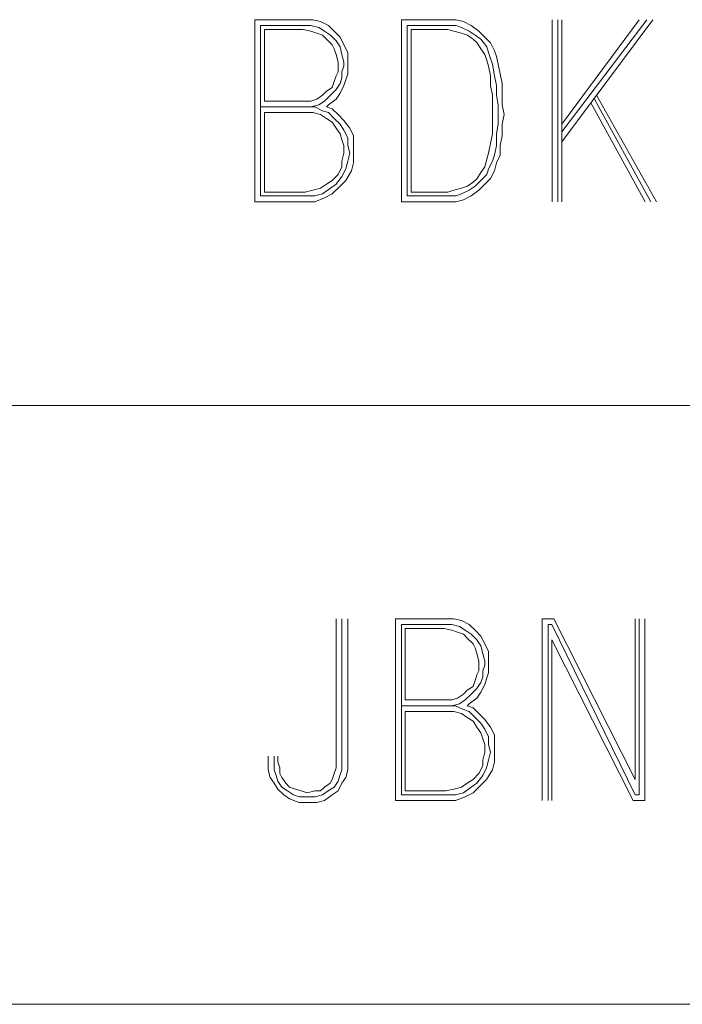
# Model space of a CAD drawing. Units: inches. Extents: x -0.1 to 11.1, y -0.1 to 8.6.
# Drawn here: x 1.1 to 1.4, y 0.6 to 1 of the extents above; entities that cross this region are included whole.
import ezdxf

# ---------------------------------------------------------------- set-up
doc = ezdxf.new("R2010")
doc.units = ezdxf.units.IN
doc.header["$MEASUREMENT"] = 0
doc.layers.add('Trimetric', color=7, linetype='CONTINUOUS', true_color=0xffffff)

msp = doc.modelspace()

# ---------------------------------------------------------------- linework, layer by layer
at = {"layer": 'Trimetric', "color": 7, "linetype": 'Continuous', "lineweight": 18}
for p, q in [((1.25368, 1.03522), (1.23267, 1.03522)), ((1.23267, 1.03522), (1.23267, 0.95926)), ((1.23509, 0.96169), (1.23509, 1.0328)), ((1.23509, 1.0328), (1.25368, 1.0328)), ((1.25691, 1.03522), (1.25368, 1.03522)), ((1.25368, 1.0328), (1.2561, 1.0328)), ((1.2561, 1.0328), (1.25933, 1.03199)), ((1.26014, 1.03441), (1.25691, 1.03522)), ((1.25933, 1.03199), (1.26176, 1.03037)), ((1.26337, 1.0328), (1.26014, 1.03441)), ((1.2658, 1.03037), (1.26337, 1.0328)), ((1.31327, 1.03522), (1.29388, 1.03522)), ((1.29388, 1.03522), (1.29388, 0.95926)), ((1.31327, 1.0328), (1.2963, 1.0328)), ((1.2963, 1.0328), (1.2963, 0.96169)), ((1.3165, 1.03522), (1.31327, 1.03522)), ((1.3165, 1.0328), (1.31327, 1.0328)), ((1.31974, 1.03441), (1.3165, 1.03522)), ((1.31893, 1.03199), (1.3165, 1.0328)), ((1.32216, 1.03037), (1.31893, 1.03199)), ((1.32297, 1.0328), (1.31974, 1.03441)), ((1.3262, 1.03037), (1.32297, 1.0328)), ((1.35671, 1.03522), (1.35671, 0.95926)), ((1.35913, 0.95926), (1.35913, 1.03522)), ((1.36075, 0.98431), (1.39873, 1.03522)), ((1.36075, 0.98835), (1.3963, 1.03522)), ((1.36075, 0.99158), (1.39307, 1.03522)), ((1.36075, 0.95926), (1.36075, 1.03522)), ((1.23671, 1.00128), (1.23671, 1.03118)), ((1.25287, 1.03118), (1.23671, 1.03118)), ((1.2561, 1.03037), (1.25287, 1.03118)), ((1.25852, 1.02956), (1.2561, 1.03037)), ((1.26095, 1.02876), (1.25852, 1.02956)), ((1.26257, 1.02714), (1.26095, 1.02876)), ((1.26176, 1.03037), (1.26418, 1.02876)), ((1.26418, 1.02876), (1.26661, 1.02633)), ((1.26822, 1.02795), (1.2658, 1.03037)), ((1.26984, 1.02472), (1.26822, 1.02795)), ((1.31327, 1.03118), (1.29792, 1.03118)), ((1.29792, 1.03118), (1.29792, 0.9633)), ((1.3157, 1.03037), (1.31327, 1.03118)), ((1.31893, 1.02956), (1.3157, 1.03037)), ((1.32135, 1.02876), (1.31893, 1.02956)), ((1.32378, 1.02714), (1.32135, 1.02876)), ((1.32459, 1.02876), (1.32216, 1.03037)), ((1.32701, 1.02714), (1.32459, 1.02876)), ((1.32863, 1.02795), (1.3262, 1.03037)), ((1.33105, 1.02552), (1.32863, 1.02795)), ((1.26499, 1.02472), (1.26257, 1.02714)), ((1.2658, 1.0231), (1.26499, 1.02472)), ((1.26661, 1.02633), (1.26822, 1.02391)), ((1.26822, 1.02391), (1.26903, 1.02068)), ((1.27145, 1.02148), (1.26984, 1.02472)), ((1.32539, 1.02552), (1.32378, 1.02714)), ((1.32701, 1.0231), (1.32539, 1.02552)), ((1.32943, 1.02391), (1.32701, 1.02714)), ((1.33024, 1.02148), (1.32943, 1.02391)), ((1.33267, 1.02229), (1.33105, 1.02552)), ((1.26661, 1.02068), (1.2658, 1.0231)), ((1.26741, 1.01744), (1.26661, 1.02068)), ((1.26903, 1.02068), (1.26984, 1.01744)), ((1.27145, 1.01825), (1.27145, 1.02148)), ((1.32863, 1.02068), (1.32701, 1.0231)), ((1.32943, 1.01825), (1.32863, 1.02068)), ((1.33105, 1.01906), (1.33024, 1.02148)), ((1.33347, 1.01987), (1.33267, 1.02229)), ((1.33428, 1.01664), (1.33347, 1.01987)), ((1.26741, 1.01583), (1.26741, 1.01744)), ((1.26741, 1.0134), (1.26741, 1.01583)), ((1.26984, 1.01583), (1.26903, 1.0134)), ((1.26984, 1.01744), (1.26984, 1.01583)), ((1.27145, 1.01502), (1.27145, 1.01825)), ((1.33024, 1.01583), (1.32943, 1.01825)), ((1.33105, 1.01179), (1.33024, 1.01583)), ((1.33186, 1.01664), (1.33105, 1.01906)), ((1.33267, 1.01179), (1.33186, 1.01664)), ((1.33509, 1.01259), (1.33428, 1.01664)), ((1.2658, 1.00936), (1.26661, 1.01179)), ((1.26661, 1.01179), (1.26741, 1.0134)), ((1.26903, 1.01098), (1.26822, 1.00855)), ((1.26903, 1.0134), (1.26903, 1.01098)), ((1.27065, 1.01017), (1.27145, 1.01259)), ((1.27145, 1.01259), (1.27145, 1.01502)), ((1.33105, 1.00775), (1.33105, 1.01179)), ((1.33347, 1.00775), (1.33267, 1.01179)), ((1.3359, 1.00855), (1.33509, 1.01259)), ((1.26257, 1.00532), (1.26499, 1.00694)), ((1.26499, 1.00694), (1.2658, 1.00936)), ((1.26822, 1.00855), (1.26661, 1.00613)), ((1.26822, 1.00451), (1.26984, 1.00775)), ((1.26984, 1.00775), (1.27065, 1.01017)), ((1.33186, 1.00371), (1.33105, 1.00775)), ((1.33347, 1.00371), (1.33347, 1.00775)), ((1.3359, 1.00371), (1.3359, 1.00855)), ((1.25852, 1.00209), (1.26095, 1.00371)), ((1.26095, 1.00371), (1.26257, 1.00532)), ((1.26418, 1.00371), (1.26176, 1.00128)), ((1.26661, 1.00613), (1.26418, 1.00371)), ((1.26661, 1.00209), (1.26822, 1.00451)), ((1.33186, 0.99967), (1.33186, 1.00371)), ((1.33428, 0.99967), (1.33347, 1.00371)), ((1.3359, 0.99967), (1.3359, 1.00371)), ((1.37529, 1.00371), (1.40034, 0.95926)), ((1.25368, 0.99886), (1.23509, 0.99886)), ((1.25368, 1.00128), (1.23671, 1.00128)), ((1.25368, 1.00128), (1.2561, 1.00128)), ((1.2561, 0.99886), (1.25368, 0.99886)), ((1.25368, 0.99886), (1.25772, 0.99886)), ((1.2561, 1.00128), (1.25852, 1.00209)), ((1.25933, 0.99967), (1.2561, 0.99886)), ((1.25772, 0.99886), (1.26095, 0.99724)), ((1.26176, 1.00128), (1.25933, 0.99967)), ((1.26257, 0.99886), (1.26337, 0.99967)), ((1.26499, 0.99805), (1.26257, 0.99886)), ((1.26337, 0.99967), (1.26661, 1.00209)), ((1.33186, 0.99563), (1.33186, 0.99967)), ((1.33428, 0.99563), (1.33428, 0.99967)), ((1.33671, 0.99563), (1.3359, 0.99967)), ((1.37287, 1.00047), (1.39549, 0.95926)), ((1.37448, 1.00209), (1.39792, 0.95926)), ((1.25368, 0.99643), (1.23671, 0.99643)), ((1.23671, 0.99643), (1.23671, 0.9633)), ((1.25691, 0.99643), (1.25368, 0.99643)), ((1.26014, 0.99563), (1.25691, 0.99643)), ((1.26257, 0.99401), (1.26014, 0.99563)), ((1.26095, 0.99724), (1.26337, 0.99643)), ((1.26337, 0.99643), (1.2658, 0.99401)), ((1.26741, 0.99563), (1.26499, 0.99805)), ((1.26984, 0.9932), (1.26741, 0.99563)), ((1.33186, 0.99158), (1.33186, 0.99563)), ((1.33428, 0.99158), (1.33428, 0.99563)), ((1.3359, 0.99158), (1.33671, 0.99563)), ((1.26499, 0.99239), (1.26257, 0.99401)), ((1.26661, 0.98997), (1.26499, 0.99239)), ((1.2658, 0.99401), (1.26822, 0.99158)), ((1.26822, 0.99158), (1.26984, 0.98916)), ((1.27226, 0.98997), (1.26984, 0.9932)), ((1.33186, 0.98754), (1.33186, 0.99158)), ((1.33347, 0.98754), (1.33428, 0.99158)), ((1.3359, 0.98674), (1.3359, 0.99158)), ((1.26822, 0.98754), (1.26661, 0.98997)), ((1.26903, 0.98512), (1.26822, 0.98754)), ((1.26984, 0.98916), (1.27145, 0.98593)), ((1.27388, 0.98674), (1.27226, 0.98997)), ((1.27388, 0.9827), (1.27388, 0.98674)), ((1.33105, 0.9835), (1.33186, 0.98754)), ((1.33347, 0.9827), (1.33347, 0.98754)), ((1.33509, 0.9827), (1.3359, 0.98674)), ((1.26984, 0.9827), (1.26903, 0.98512)), ((1.26984, 0.97946), (1.26984, 0.9827)), ((1.27145, 0.98593), (1.27145, 0.9827)), ((1.27145, 0.9827), (1.27226, 0.97946)), ((1.27388, 0.97946), (1.27388, 0.9827)), ((1.33024, 0.97946), (1.33105, 0.9835)), ((1.33267, 0.97866), (1.33347, 0.9827)), ((1.33509, 0.97866), (1.33509, 0.9827)), ((1.26903, 0.97623), (1.26984, 0.97946)), ((1.27226, 0.97946), (1.27145, 0.97623)), ((1.27388, 0.97542), (1.27388, 0.97946)), ((1.32943, 0.97704), (1.33024, 0.97946)), ((1.33186, 0.97623), (1.33267, 0.97866)), ((1.33347, 0.97542), (1.33509, 0.97866)), ((1.26903, 0.97381), (1.26903, 0.97623)), ((1.27145, 0.97623), (1.27065, 0.973)), ((1.27307, 0.97219), (1.27388, 0.97542)), ((1.32863, 0.97381), (1.32943, 0.97704)), ((1.33024, 0.973), (1.33186, 0.97623)), ((1.33267, 0.97219), (1.33347, 0.97542)), ((1.26499, 0.96815), (1.26741, 0.97057)), ((1.26741, 0.97057), (1.26903, 0.97381)), ((1.27065, 0.973), (1.26903, 0.96977)), ((1.27065, 0.96815), (1.27307, 0.97219)), ((1.32539, 0.96896), (1.32701, 0.97138)), ((1.32701, 0.97138), (1.32863, 0.97381)), ((1.32701, 0.96815), (1.32943, 0.97057)), ((1.32943, 0.97057), (1.33024, 0.973)), ((1.33105, 0.96896), (1.33267, 0.97219)), ((1.26014, 0.96492), (1.26257, 0.96653)), ((1.26257, 0.96653), (1.26499, 0.96815)), ((1.26661, 0.96653), (1.26418, 0.96492)), ((1.26903, 0.96977), (1.26661, 0.96653)), ((1.26822, 0.96573), (1.27065, 0.96815)), ((1.32135, 0.96573), (1.32378, 0.96734)), ((1.32378, 0.96734), (1.32539, 0.96896)), ((1.32459, 0.96573), (1.32701, 0.96815)), ((1.3262, 0.96411), (1.32863, 0.96653)), ((1.32863, 0.96653), (1.33105, 0.96896)), ((1.25368, 0.96169), (1.23509, 0.96169)), ((1.23671, 0.9633), (1.25368, 0.9633)), ((1.25368, 0.9633), (1.25691, 0.96411)), ((1.25772, 0.96169), (1.25368, 0.96169)), ((1.25691, 0.96411), (1.26014, 0.96492)), ((1.26095, 0.96249), (1.25772, 0.96169)), ((1.26418, 0.96492), (1.26095, 0.96249)), ((1.26176, 0.96088), (1.26499, 0.96249)), ((1.26499, 0.96249), (1.26822, 0.96573)), ((1.2963, 0.96169), (1.31327, 0.96169)), ((1.29792, 0.9633), (1.31327, 0.9633)), ((1.31327, 0.9633), (1.3157, 0.96411)), ((1.31327, 0.96169), (1.3165, 0.96169)), ((1.3157, 0.96411), (1.31893, 0.96492)), ((1.3165, 0.96169), (1.31893, 0.96249)), ((1.31893, 0.96492), (1.32135, 0.96573)), ((1.31893, 0.96249), (1.32216, 0.96411)), ((1.31974, 0.96007), (1.32297, 0.96169)), ((1.32216, 0.96411), (1.32459, 0.96573)), ((1.32297, 0.96169), (1.3262, 0.96411)), ((1.23267, 0.95926), (1.25448, 0.95926)), ((1.25448, 0.95926), (1.25772, 0.95926)), ((1.25772, 0.95926), (1.26176, 0.96088)), ((1.29388, 0.95926), (1.31327, 0.95926)), ((1.31327, 0.95926), (1.3165, 0.95926)), ((1.3165, 0.95926), (1.31974, 0.96007)), ((1.12892, 0.87426), (1.50392, 0.87426)), ((1.26657, 0.78522), (1.26657, 0.72542)), ((1.269, 0.72542), (1.269, 0.78522)), ((1.27142, 0.78522), (1.27142, 0.72542)), ((1.31243, 0.78522), (1.29142, 0.78522)), ((1.29142, 0.78522), (1.29142, 0.70926)), ((1.31567, 0.78522), (1.31243, 0.78522)), ((1.3189, 0.78441), (1.31567, 0.78522)), ((1.35748, 0.78522), (1.35263, 0.78522)), ((1.35263, 0.78522), (1.35263, 0.70926)), ((1.39142, 0.71815), (1.35748, 0.78522)), ((1.39142, 0.78522), (1.39142, 0.71815)), ((1.39304, 0.71169), (1.39304, 0.78522)), ((1.39546, 0.78522), (1.39546, 0.70926)), ((1.29385, 0.71169), (1.29385, 0.7828)), ((1.29385, 0.7828), (1.31243, 0.7828)), ((1.29546, 0.75128), (1.29546, 0.78118)), ((1.31162, 0.78118), (1.29546, 0.78118)), ((1.31486, 0.78037), (1.31162, 0.78118)), ((1.31243, 0.7828), (1.31486, 0.7828)), ((1.31486, 0.7828), (1.31809, 0.78199)), ((1.31809, 0.78199), (1.32051, 0.78037)), ((1.32213, 0.7828), (1.3189, 0.78441)), ((1.32455, 0.78037), (1.32213, 0.7828)), ((1.35506, 0.70926), (1.35506, 0.7828)), ((1.35506, 0.7828), (1.35668, 0.7828)), ((1.35668, 0.7828), (1.39142, 0.71169)), ((1.31728, 0.77956), (1.31486, 0.78037)), ((1.31971, 0.77876), (1.31728, 0.77956)), ((1.32132, 0.77714), (1.31971, 0.77876)), ((1.32051, 0.78037), (1.32294, 0.77876)), ((1.32375, 0.77472), (1.32132, 0.77714)), ((1.32294, 0.77876), (1.32536, 0.77633)), ((1.32698, 0.77795), (1.32455, 0.78037)), ((1.32859, 0.77472), (1.32698, 0.77795)), ((1.32455, 0.7731), (1.32375, 0.77472)), ((1.32536, 0.77068), (1.32455, 0.7731)), ((1.32536, 0.77633), (1.32698, 0.77391)), ((1.32698, 0.77391), (1.32779, 0.77068)), ((1.33021, 0.77148), (1.32859, 0.77472)), ((1.39061, 0.70926), (1.35668, 0.77633)), ((1.35668, 0.77633), (1.35668, 0.70926)), ((1.32617, 0.76744), (1.32536, 0.77068)), ((1.32779, 0.77068), (1.32859, 0.76744)), ((1.33021, 0.76825), (1.33021, 0.77148)), ((1.32617, 0.76583), (1.32617, 0.76744)), ((1.32617, 0.7634), (1.32617, 0.76583)), ((1.32859, 0.76583), (1.32779, 0.7634)), ((1.32859, 0.76744), (1.32859, 0.76583)), ((1.33021, 0.76502), (1.33021, 0.76825)), ((1.33021, 0.76259), (1.33021, 0.76502)), ((1.32455, 0.75936), (1.32536, 0.76179)), ((1.32536, 0.76179), (1.32617, 0.7634)), ((1.32779, 0.76098), (1.32698, 0.75855)), ((1.32779, 0.7634), (1.32779, 0.76098)), ((1.3294, 0.76017), (1.33021, 0.76259)), ((1.32132, 0.75532), (1.32375, 0.75694)), ((1.32375, 0.75694), (1.32455, 0.75936)), ((1.32698, 0.75855), (1.32536, 0.75613)), ((1.32698, 0.75451), (1.32859, 0.75775)), ((1.32859, 0.75775), (1.3294, 0.76017)), ((1.31486, 0.75128), (1.31728, 0.75209)), ((1.31728, 0.75209), (1.31971, 0.75371)), ((1.31971, 0.75371), (1.32132, 0.75532)), ((1.32294, 0.75371), (1.32051, 0.75128)), ((1.32213, 0.74967), (1.32536, 0.75209)), ((1.32536, 0.75613), (1.32294, 0.75371)), ((1.32536, 0.75209), (1.32698, 0.75451)), ((1.31243, 0.74886), (1.29385, 0.74886)), ((1.31243, 0.75128), (1.29546, 0.75128)), ((1.31243, 0.75128), (1.31486, 0.75128)), ((1.31486, 0.74886), (1.31243, 0.74886)), ((1.31243, 0.74886), (1.31647, 0.74886)), ((1.31809, 0.74967), (1.31486, 0.74886)), ((1.31647, 0.74886), (1.31971, 0.74724)), ((1.32051, 0.75128), (1.31809, 0.74967)), ((1.32132, 0.74886), (1.32213, 0.74967)), ((1.32375, 0.74805), (1.32132, 0.74886)), ((1.32617, 0.74563), (1.32375, 0.74805)), ((1.31243, 0.74643), (1.29546, 0.74643)), ((1.29546, 0.74643), (1.29546, 0.7133)), ((1.31567, 0.74643), (1.31243, 0.74643)), ((1.3189, 0.74563), (1.31567, 0.74643)), ((1.32132, 0.74401), (1.3189, 0.74563)), ((1.31971, 0.74724), (1.32213, 0.74643)), ((1.32375, 0.74239), (1.32132, 0.74401)), ((1.32213, 0.74643), (1.32455, 0.74401)), ((1.32455, 0.74401), (1.32698, 0.74158)), ((1.32859, 0.7432), (1.32617, 0.74563)), ((1.32536, 0.73997), (1.32375, 0.74239)), ((1.32698, 0.73754), (1.32536, 0.73997)), ((1.32698, 0.74158), (1.32859, 0.73916)), ((1.33102, 0.73997), (1.32859, 0.7432)), ((1.33263, 0.73674), (1.33102, 0.73997)), ((1.32779, 0.73512), (1.32698, 0.73754)), ((1.32859, 0.73916), (1.33021, 0.73593)), ((1.33021, 0.73593), (1.33021, 0.7327)), ((1.33263, 0.7327), (1.33263, 0.73674)), ((1.32859, 0.7327), (1.32779, 0.73512)), ((1.32859, 0.72946), (1.32859, 0.7327)), ((1.33021, 0.7327), (1.33102, 0.72946)), ((1.33263, 0.72946), (1.33263, 0.7327)), ((1.23829, 0.72542), (1.23829, 0.72785)), ((1.24072, 0.72785), (1.24072, 0.72542)), ((1.24233, 0.72542), (1.24233, 0.72785)), ((1.32779, 0.72623), (1.32859, 0.72946)), ((1.33102, 0.72946), (1.33021, 0.72623)), ((1.33263, 0.72542), (1.33263, 0.72946)), ((1.23829, 0.72219), (1.23829, 0.72542)), ((1.24072, 0.72542), (1.24072, 0.72219)), ((1.24314, 0.723), (1.24233, 0.72542)), ((1.26657, 0.72542), (1.26657, 0.723)), ((1.269, 0.72219), (1.269, 0.72542)), ((1.27142, 0.72542), (1.27142, 0.72219)), ((1.32617, 0.72057), (1.32779, 0.72381)), ((1.32779, 0.72381), (1.32779, 0.72623)), ((1.33021, 0.72623), (1.3294, 0.723)), ((1.33183, 0.72219), (1.33263, 0.72542)), ((1.2391, 0.71896), (1.23829, 0.72219)), ((1.24072, 0.72219), (1.24152, 0.71977)), ((1.24152, 0.71977), (1.24233, 0.71734)), ((1.24314, 0.72057), (1.24314, 0.723)), ((1.24395, 0.71896), (1.24314, 0.72057)), ((1.26577, 0.72057), (1.26496, 0.71815)), ((1.26657, 0.723), (1.26577, 0.72057)), ((1.26738, 0.71734), (1.26819, 0.71977)), ((1.26819, 0.71977), (1.269, 0.72219)), ((1.27142, 0.72219), (1.27061, 0.71896)), ((1.32375, 0.71815), (1.32617, 0.72057)), ((1.32779, 0.71977), (1.32536, 0.71653)), ((1.3294, 0.723), (1.32779, 0.71977)), ((1.3294, 0.71815), (1.33183, 0.72219)), ((1.24072, 0.71653), (1.2391, 0.71896)), ((1.24233, 0.71411), (1.24072, 0.71653)), ((1.24233, 0.71734), (1.24395, 0.71492)), ((1.24556, 0.71653), (1.24395, 0.71896)), ((1.24718, 0.71492), (1.24556, 0.71653)), ((1.26415, 0.71653), (1.26173, 0.71492)), ((1.26496, 0.71815), (1.26415, 0.71653)), ((1.26577, 0.71492), (1.26738, 0.71734)), ((1.269, 0.71653), (1.26738, 0.7133)), ((1.27061, 0.71896), (1.269, 0.71653)), ((1.3189, 0.71492), (1.32132, 0.71653)), ((1.32132, 0.71653), (1.32375, 0.71815)), ((1.32536, 0.71653), (1.32294, 0.71492)), ((1.32375, 0.71249), (1.32698, 0.71573)), ((1.32698, 0.71573), (1.3294, 0.71815)), ((1.24476, 0.71169), (1.24233, 0.71411)), ((1.24395, 0.71492), (1.24637, 0.7133)), ((1.24718, 0.71007), (1.24476, 0.71169)), ((1.24637, 0.7133), (1.2488, 0.71169)), ((1.2496, 0.71411), (1.24718, 0.71492)), ((1.2488, 0.71169), (1.25122, 0.71088)), ((1.25203, 0.7133), (1.2496, 0.71411)), ((1.25445, 0.71249), (1.25203, 0.7133)), ((1.25769, 0.7133), (1.25445, 0.71249)), ((1.26011, 0.7133), (1.25769, 0.7133)), ((1.25769, 0.71088), (1.26092, 0.71169)), ((1.26173, 0.71492), (1.26011, 0.7133)), ((1.26092, 0.71169), (1.26334, 0.7133)), ((1.26496, 0.71169), (1.26173, 0.70926)), ((1.26334, 0.7133), (1.26577, 0.71492)), ((1.26738, 0.7133), (1.26496, 0.71169)), ((1.31243, 0.71169), (1.29385, 0.71169)), ((1.29546, 0.7133), (1.31243, 0.7133)), ((1.31243, 0.7133), (1.31567, 0.71411)), ((1.31647, 0.71169), (1.31243, 0.71169)), ((1.31567, 0.71411), (1.3189, 0.71492)), ((1.31971, 0.71249), (1.31647, 0.71169)), ((1.32294, 0.71492), (1.31971, 0.71249)), ((1.32051, 0.71088), (1.32375, 0.71249)), ((1.39142, 0.71169), (1.39304, 0.71169)), ((1.25122, 0.70845), (1.24718, 0.71007)), ((1.25122, 0.71088), (1.25445, 0.71088)), ((1.25445, 0.70845), (1.25122, 0.70845)), ((1.25445, 0.71088), (1.25769, 0.71088)), ((1.25849, 0.70845), (1.25445, 0.70845)), ((1.26173, 0.70926), (1.25849, 0.70845)), ((1.29142, 0.70926), (1.31324, 0.70926)), ((1.31324, 0.70926), (1.31647, 0.70926)), ((1.31647, 0.70926), (1.32051, 0.71088)), ((1.39546, 0.70926), (1.39061, 0.70926)), ((1.12892, 0.62426), (1.50392, 0.62426))]:
    msp.add_line(p, q, dxfattribs=at)

doc.saveas('drawing.dxf')
